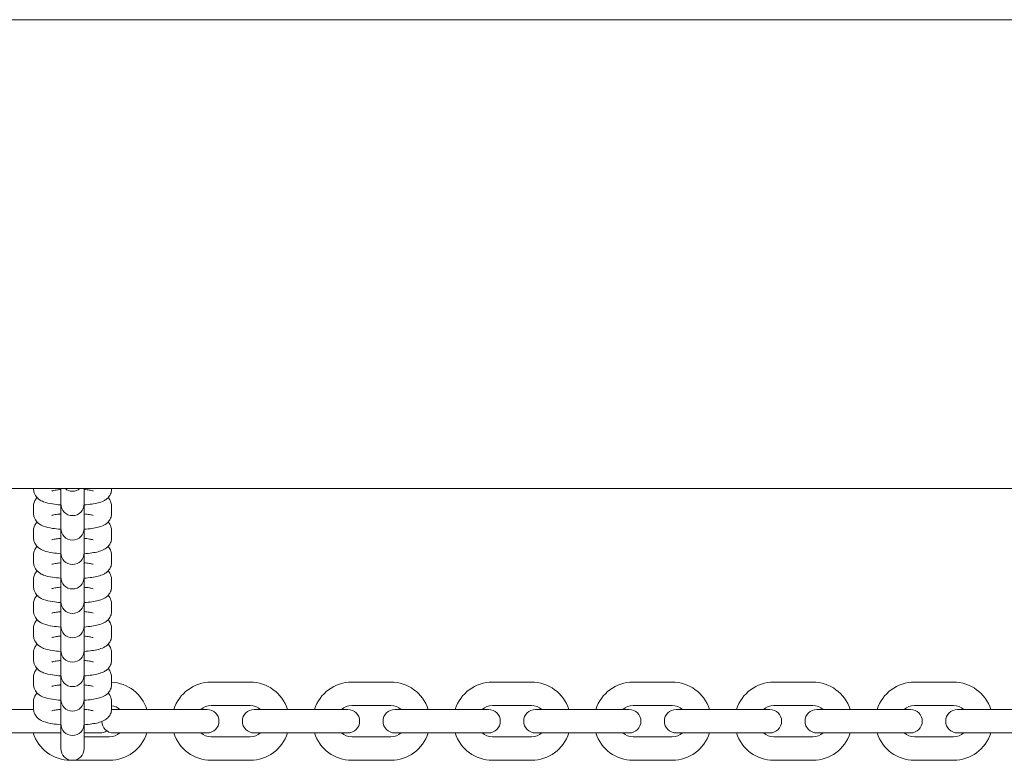
# Model space of a CAD drawing. Units: millimetres. Extents: x -5070 to 2230, y -5070 to 2230.
# Drawn here: x -1454 to -1202, y -10 to 180 of the extents above; entities that cross this region are included whole.
import ezdxf

# ---------------------------------------------------------------- set-up
doc = ezdxf.new("R2010")
doc.units = ezdxf.units.MM
doc.header["$MEASUREMENT"] = 0

msp = doc.modelspace()

# ---------------------------------------------------------------- linework, layer by layer
at = {"color": 250, "linetype": 'Continuous', "lineweight": 0}
for p, q in [((-17, 180.01), (-1863, 180.01)), ((50, 60.01), (-2890, 60.01)), ((-1450.71, 59.94), (-1450.71, 60.01)), ((-1443.73, 60.01), (-1443.73, 57.92)), ((-1437.73, 57.92), (-1437.73, 60.01)), ((-1430.71, 60.01), (-1430.71, 59.98)), ((-1443.73, 56.19), (-1443.73, 57.92)), ((-1443.73, 56.19), (-1443.73, 56.09)), ((-1443.73, 56.09), (-1443.73, 51.67)), ((-1437.73, 56.19), (-1437.73, 57.92)), ((-1437.73, 56.09), (-1437.73, 56.19)), ((-1437.73, 51.67), (-1437.73, 56.09)), ((-1430.72, 55.46), (-1430.71, 53.72)), ((-1450.71, 53.68), (-1450.72, 55.42)), ((-1443.73, 49.94), (-1443.73, 51.67)), ((-1437.73, 49.94), (-1437.73, 51.67)), ((-1450.71, 47.43), (-1450.72, 49.17)), ((-1443.73, 49.94), (-1443.73, 49.84)), ((-1443.73, 49.84), (-1443.73, 45.42)), ((-1437.73, 49.84), (-1437.73, 49.94)), ((-1437.73, 45.42), (-1437.73, 49.84)), ((-1430.72, 49.21), (-1430.71, 47.47)), ((-1443.73, 43.69), (-1443.73, 45.42)), ((-1437.73, 43.69), (-1437.73, 45.42)), ((-1450.71, 41.18), (-1450.72, 42.92)), ((-1443.73, 43.69), (-1443.73, 43.58)), ((-1443.73, 43.58), (-1443.73, 39.16)), ((-1437.73, 43.58), (-1437.73, 43.69)), ((-1437.73, 39.16), (-1437.73, 43.58)), ((-1430.72, 42.96), (-1430.71, 41.22)), ((-1443.73, 37.44), (-1443.73, 39.16)), ((-1437.73, 37.44), (-1437.73, 39.16)), ((-1450.71, 34.93), (-1450.72, 36.67)), ((-1443.73, 37.44), (-1443.73, 37.33)), ((-1443.73, 37.33), (-1443.73, 32.91)), ((-1437.73, 37.33), (-1437.73, 37.44)), ((-1437.73, 32.91), (-1437.73, 37.33)), ((-1430.72, 36.71), (-1430.71, 34.97)), ((-1443.73, 31.19), (-1443.73, 32.91)), ((-1437.73, 31.19), (-1437.73, 32.91)), ((-1450.71, 28.68), (-1450.72, 30.42)), ((-1443.73, 31.19), (-1443.73, 31.08)), ((-1443.73, 31.08), (-1443.73, 26.66)), ((-1437.73, 31.08), (-1437.73, 31.19)), ((-1437.73, 26.66), (-1437.73, 31.08)), ((-1430.72, 30.46), (-1430.71, 28.72)), ((-1443.73, 24.94), (-1443.73, 26.66)), ((-1437.73, 24.94), (-1437.73, 26.66)), ((-1450.71, 22.43), (-1450.72, 24.16)), ((-1443.73, 24.94), (-1443.73, 24.83)), ((-1443.73, 24.83), (-1443.73, 20.41)), ((-1437.73, 24.83), (-1437.73, 24.94)), ((-1437.73, 20.41), (-1437.73, 24.83)), ((-1430.72, 24.2), (-1430.71, 22.47)), ((-1443.73, 18.68), (-1443.73, 20.41)), ((-1437.73, 18.68), (-1437.73, 20.41)), ((-1450.71, 16.18), (-1450.72, 17.91)), ((-1443.73, 18.68), (-1443.73, 18.58)), ((-1443.73, 18.58), (-1443.73, 14.16)), ((-1437.73, 18.58), (-1437.73, 18.68)), ((-1437.73, 14.16), (-1437.73, 18.58)), ((-1430.72, 17.95), (-1430.71, 16.22)), ((-1443.73, 12.43), (-1443.73, 14.16)), ((-1437.73, 12.43), (-1437.73, 14.16)), ((-1450.71, 9.93), (-1450.72, 11.66)), ((-1443.73, 12.43), (-1443.73, 12.33)), ((-1443.73, 12.33), (-1443.73, 7.91)), ((-1437.73, 12.33), (-1437.73, 12.43)), ((-1437.73, 7.91), (-1437.73, 12.33)), ((-1430.72, 11.7), (-1430.71, 9.97)), ((-1405.26, 10.48), (-1395.26, 10.49)), ((-1369.26, 10.48), (-1359.26, 10.49)), ((-1333.26, 10.48), (-1323.26, 10.49)), ((-1297.26, 10.48), (-1287.26, 10.49)), ((-1261.26, 10.48), (-1251.26, 10.49)), ((-1225.26, 10.48), (-1215.26, 10.49)), ((-1443.73, 6.18), (-1443.73, 7.91)), ((-1437.73, 6.18), (-1437.73, 7.91)), ((-1450.71, 3.67), (-1450.72, 5.41)), ((-1443.73, 6.18), (-1443.73, 6.08)), ((-1443.73, 6.08), (-1443.73, 1.66)), ((-1437.73, 6.08), (-1437.73, 6.18)), ((-1437.73, 1.66), (-1437.73, 6.08)), ((-1430.72, 5.45), (-1430.71, 3.71)), ((-1459.25, 3.49), (-1450.7, 3.49)), ((-1423.25, 3.49), (-1430.25, 3.49)), ((-1423.25, 3.49), (-1413.25, 3.49)), ((-1406.25, 3.49), (-1413.25, 3.49)), ((-1405.25, 4.48), (-1395.25, 4.49)), ((-1387.25, 3.49), (-1394.25, 3.49)), ((-1387.25, 3.49), (-1377.25, 3.49)), ((-1370.25, 3.49), (-1377.25, 3.49)), ((-1369.25, 4.48), (-1359.25, 4.49)), ((-1351.25, 3.49), (-1358.25, 3.49)), ((-1351.25, 3.49), (-1341.25, 3.49)), ((-1334.25, 3.49), (-1341.25, 3.49)), ((-1333.25, 4.48), (-1323.25, 4.49)), ((-1315.25, 3.49), (-1322.25, 3.49)), ((-1315.25, 3.49), (-1305.25, 3.49)), ((-1298.25, 3.49), (-1305.25, 3.49)), ((-1297.25, 4.48), (-1287.25, 4.49)), ((-1279.25, 3.49), (-1286.25, 3.49)), ((-1279.25, 3.49), (-1269.25, 3.49)), ((-1262.25, 3.49), (-1269.25, 3.49)), ((-1261.25, 4.48), (-1251.25, 4.49)), ((-1243.25, 3.49), (-1250.25, 3.49)), ((-1243.25, 3.49), (-1233.25, 3.49)), ((-1226.25, 3.49), (-1233.25, 3.49)), ((-1225.25, 4.48), (-1215.25, 4.49)), ((-1207.25, 3.49), (-1214.25, 3.49)), ((-1207.25, 3.49), (-1197.25, 3.49)), ((-1443.73, -0.07), (-1443.73, 1.66)), ((-1437.73, -0.07), (-1437.73, 1.66)), ((-1459.25, -2.51), (-1449.25, -2.51)), ((-1449.25, -2.51), (-1443.73, -2.51)), ((-1443.73, -0.07), (-1443.73, -0.18)), ((-1443.73, -0.41), (-1443.73, -6.52)), ((-1437.73, -0.18), (-1437.73, -0.07)), ((-1437.73, -6.52), (-1437.73, -0.42)), ((-1437.73, -2.51), (-1433.72, -2.51)), ((-1433.72, -2.51), (-1433.71, -2.51)), ((-1433.71, -2.51), (-1433.71, -2.51)), ((-1430.25, -2.51), (-1423.25, -2.51)), ((-1423.25, -2.51), (-1413.25, -2.51)), ((-1413.25, -2.51), (-1406.25, -2.51)), ((-1394.25, -2.51), (-1387.25, -2.51)), ((-1387.25, -2.51), (-1377.25, -2.51)), ((-1377.25, -2.51), (-1370.25, -2.51)), ((-1358.25, -2.51), (-1351.25, -2.51)), ((-1351.25, -2.51), (-1341.25, -2.51)), ((-1341.25, -2.51), (-1334.25, -2.51)), ((-1322.25, -2.51), (-1315.25, -2.51)), ((-1315.25, -2.51), (-1305.25, -2.51)), ((-1305.25, -2.51), (-1298.25, -2.51)), ((-1286.25, -2.51), (-1279.25, -2.51)), ((-1279.25, -2.51), (-1269.25, -2.51)), ((-1269.25, -2.51), (-1262.25, -2.51)), ((-1250.25, -2.51), (-1243.25, -2.51)), ((-1243.25, -2.51), (-1233.25, -2.51)), ((-1233.25, -2.51), (-1226.25, -2.51)), ((-1214.25, -2.51), (-1207.25, -2.51)), ((-1207.25, -2.51), (-1197.25, -2.51)), ((-1431.24, -3.51), (-1437.73, -3.51)), ((-1395.24, -3.51), (-1405.24, -3.52)), ((-1359.24, -3.51), (-1369.24, -3.52)), ((-1323.24, -3.51), (-1333.24, -3.52)), ((-1287.24, -3.51), (-1297.24, -3.52)), ((-1251.24, -3.51), (-1261.24, -3.52)), ((-1215.24, -3.51), (-1225.24, -3.52)), ((-1440.79, -9.52), (-1441.23, -9.52)), ((-1431.23, -9.51), (-1440.67, -9.52)), ((-1395.23, -9.51), (-1405.23, -9.52)), ((-1359.23, -9.51), (-1369.23, -9.52)), ((-1323.23, -9.51), (-1333.23, -9.52)), ((-1287.23, -9.51), (-1297.23, -9.52)), ((-1251.23, -9.51), (-1261.23, -9.52)), ((-1215.23, -9.51), (-1225.23, -9.52))]:
    msp.add_line(p, q, dxfattribs=at)
at = {"color": 250, "linetype": 'Continuous', "lineweight": 0, "extrusion": (2.25187e-16, -1.2326e-32, -1)}
for centre, radius, start, end in [((1440.73, 62.34), 3, 230.7622, 309.2378), ((1431.25, 0.49), 10, 197.4901, 269.938), ((1395.25, 0.49), 10, 197.4901, 269.938), ((1359.25, 0.49), 10, 197.4901, 269.938), ((1323.25, 0.49), 10, 197.4901, 269.938), ((1287.25, 0.49), 10, 197.4901, 269.938), ((1251.25, 0.49), 10, 197.4901, 269.938), ((1215.25, 0.49), 10, 197.4901, 269.938)]:
    msp.add_arc(centre, radius, start, end, dxfattribs=at)
at = {"color": 250, "linetype": 'Continuous', "lineweight": 0, "extrusion": (2.25187e-16, 0, -1)}
for centre, radius, start, end in [((1440.73, 56.09), 3, 180, 360), ((1440.73, 49.84), 3, 180, 360), ((1440.73, 43.58), 3, 180, 360), ((1440.73, 37.33), 3, 180, 360), ((1440.73, 31.08), 3, 180, 360), ((1440.73, 24.83), 3, 180, 360), ((1440.73, 18.58), 3, 180, 360), ((1440.73, 12.33), 3, 180, 360), ((1431.25, 0.49), 10, 93.0704, 162.5749), ((1405.25, 0.48), 10, 17.4901, 89.938), ((1369.25, 0.48), 10, 17.4901, 89.938), ((1333.25, 0.48), 10, 17.4901, 89.938), ((1297.25, 0.48), 10, 17.4901, 89.938), ((1261.25, 0.48), 10, 17.4901, 89.938), ((1225.25, 0.48), 10, 17.4901, 89.938), ((1440.73, 6.08), 3, 180, 360), ((1430.25, 0.49), 3, 80.981, 90), ((1406.25, 0.49), 3, 90, 270), ((1394.25, 0.49), 3, -90, 90), ((1370.25, 0.49), 3, 90, 270), ((1358.25, 0.49), 3, -90, 90), ((1334.25, 0.49), 3, 90, 270), ((1322.25, 0.49), 3, -90, 90), ((1298.25, 0.49), 3, 90, 270), ((1286.25, 0.49), 3, -90, 90), ((1262.25, 0.49), 3, 90, 270), ((1250.25, 0.49), 3, -90, 90), ((1226.25, 0.49), 3, 90, 270), ((1214.25, 0.49), 3, -90, 90), ((1430.25, 0.49), 3, -90, -1.7638), ((1441.25, 0.48), 10, 269.938, 342.5749), ((1440.73, -0.18), 3, 180, 360), ((1433.71, 0.49), 3, 234.7708, 270), ((1405.25, 0.48), 10, 269.938, 342.5749), ((1369.25, 0.48), 10, 269.938, 342.5749), ((1333.25, 0.48), 10, 269.938, 342.5749), ((1297.25, 0.48), 10, 269.938, 342.5749), ((1261.25, 0.48), 10, 269.938, 342.5749), ((1225.25, 0.48), 10, 269.938, 342.5749), ((1440.73, -6.52), 3, 180, 360)]:
    msp.add_arc(centre, radius, start, end, dxfattribs=at)
at = {"color": 250, "linetype": 'Continuous', "lineweight": 0, "extrusion": (2.25187e-16, 4.81482e-35, -1)}
for centre in [(1395.25, 0.49), (1359.25, 0.49), (1323.25, 0.49), (1287.25, 0.49), (1251.25, 0.49), (1215.25, 0.49)]:
    msp.add_arc(centre, 10, 89.938, 162.5749, dxfattribs=at)
at = {"color": 250, "linetype": 'Continuous', "lineweight": 0, "extrusion": (2.25187e-16, 1.2326e-32, -1)}
msp.add_arc((1441.25, 0.48), 10, 17.4901, 18.8915, dxfattribs=at)
at = {"color": 250, "linetype": 'Continuous', "lineweight": 0}
for centre, start, end in [((-1431.25, 0.49), 48.4733, 82.3252), ((-1405.25, 0.48), 90.062, 131.2922), ((-1395.25, 0.49), 48.4733, 90.062), ((-1369.25, 0.48), 90.062, 131.2922), ((-1359.25, 0.49), 48.4733, 90.062), ((-1333.25, 0.48), 90.062, 131.2922), ((-1323.25, 0.49), 48.4733, 90.062), ((-1297.25, 0.48), 90.062, 131.2922), ((-1287.25, 0.49), 48.4733, 90.062), ((-1261.25, 0.48), 90.062, 131.2922), ((-1251.25, 0.49), 48.4733, 90.062), ((-1225.25, 0.48), 90.062, 131.2922), ((-1215.25, 0.49), 48.4733, 90.062), ((-1441.25, 0.48), 228.4733, 231.5741), ((-1431.25, 0.49), 270.062, 311.2922), ((-1405.25, 0.48), 228.4733, 270.062), ((-1395.25, 0.49), 270.062, 311.2922), ((-1369.25, 0.48), 228.4733, 270.062), ((-1359.25, 0.49), 270.062, 311.2922), ((-1333.25, 0.48), 228.4733, 270.062), ((-1323.25, 0.49), 270.062, 311.2922), ((-1297.25, 0.48), 228.4733, 270.062), ((-1287.25, 0.49), 270.062, 311.2922), ((-1261.25, 0.48), 228.4733, 270.062), ((-1251.25, 0.49), 270.062, 311.2922), ((-1225.25, 0.48), 228.4733, 270.062), ((-1215.25, 0.49), 270.062, 311.2922)]:
    msp.add_arc(centre, 4, start, end, dxfattribs=at)
for points, knots in [([(-1443.73, 55.85), (-1444.49, 55.91), (-1445.21, 55.99), (-1446.7, 56.22), (-1447.4, 56.37), (-1448.51, 56.79), (-1448.9, 56.95), (-1449.55, 57.46), (-1449.71, 57.6), (-1450.12, 58.06), (-1450.37, 58.43), (-1450.64, 59.24), (-1450.7, 59.59), (-1450.71, 59.94)], [8.265242, 8.265242, 8.265242, 8.265242, 8.59077, 8.59077, 8.993253, 8.993253, 9.208474, 9.208474, 9.272797, 9.272797, 9.366807, 9.366807, 9.423695, 9.423695, 9.423695, 9.423695]), ([(-1446.03, 59.39), (-1446.03, 59.39), (-1446.02, 59.39), (-1445.96, 59.41), (-1445.88, 59.44), (-1445.61, 59.51), (-1445.4, 59.55), (-1444.82, 59.65), (-1444.43, 59.71), (-1443.91, 59.76), (-1443.82, 59.77), (-1443.73, 59.78)], [3.5411613, 3.5411613, 3.5411613, 3.5411613, 3.5992919, 3.5992919, 3.7385111, 3.7385111, 3.9299302, 3.9299302, 4.1730513, 4.1730513, 4.2230459, 4.2230459, 4.2230459, 4.2230459]), ([(-1430.71, 59.98), (-1430.7, 59.61), (-1430.77, 59.25), (-1430.99, 58.58), (-1431.15, 58.29), (-1431.53, 57.77), (-1431.74, 57.56), (-1432.23, 57.16), (-1432.48, 57.01), (-1433.23, 56.63), (-1433.67, 56.5), (-1434.65, 56.24), (-1435.18, 56.14), (-1436.37, 55.97), (-1437.04, 55.9), (-1437.73, 55.85)], [6.282103, 6.282103, 6.282103, 6.282103, 6.341408, 6.341408, 6.406502, 6.406502, 6.489545, 6.489545, 6.611577, 6.611577, 6.875639, 6.875639, 7.153348, 7.153348, 7.449797, 7.449797, 7.449797, 7.449797]), ([(-1437.73, 59.78), (-1437.48, 59.76), (-1437.25, 59.73), (-1436.59, 59.65), (-1436.2, 59.59), (-1435.68, 59.48), (-1435.51, 59.43), (-1435.42, 59.4), (-1435.41, 59.39), (-1435.41, 59.39)], [5.1966399, 5.1966399, 5.1966399, 5.1966399, 5.3305228, 5.3305228, 5.5994938, 5.5994938, 5.8176733, 5.8176733, 5.8836167, 5.8836167, 5.8836167, 5.8836167]), ([(-1450.72, 55.42), (-1450.72, 55.79), (-1450.66, 56.15), (-1450.43, 56.81), (-1450.27, 57.1), (-1450, 57.48), (-1449.9, 57.6), (-1449.8, 57.7)], [3.1405099, 3.1405099, 3.1405099, 3.1405099, 3.1998151, 3.1998151, 3.2649089, 3.2649089, 3.3049678, 3.3049678, 3.3049678, 3.3049678]), ([(-1431.62, 57.69), (-1431.6, 57.67), (-1431.57, 57.64), (-1431.31, 57.34), (-1431.05, 56.96), (-1430.78, 56.16), (-1430.72, 55.81), (-1430.72, 55.46)], [6.1212404, 6.1212404, 6.1212404, 6.1212404, 6.1312041, 6.1312041, 6.2252146, 6.2252146, 6.2821026, 6.2821026, 6.2821026, 6.2821026]), ([(-1443.73, 49.6), (-1444.49, 49.66), (-1445.21, 49.74), (-1446.7, 49.97), (-1447.4, 50.12), (-1448.51, 50.53), (-1448.9, 50.7), (-1449.55, 51.21), (-1449.71, 51.35), (-1450.12, 51.81), (-1450.37, 52.18), (-1450.64, 52.99), (-1450.7, 53.33), (-1450.71, 53.68)], [8.265242, 8.265242, 8.265242, 8.265242, 8.59077, 8.59077, 8.993253, 8.993253, 9.208474, 9.208474, 9.272797, 9.272797, 9.366807, 9.366807, 9.423695, 9.423695, 9.423695, 9.423695]), ([(-1446.03, 53.14), (-1446.03, 53.14), (-1446.02, 53.14), (-1445.96, 53.16), (-1445.88, 53.19), (-1445.61, 53.26), (-1445.4, 53.3), (-1444.82, 53.4), (-1444.43, 53.46), (-1443.91, 53.51), (-1443.82, 53.52), (-1443.73, 53.53)], [3.5411613, 3.5411613, 3.5411613, 3.5411613, 3.5992919, 3.5992919, 3.7385111, 3.7385111, 3.9299302, 3.9299302, 4.1730513, 4.1730513, 4.2230459, 4.2230459, 4.2230459, 4.2230459]), ([(-1430.71, 53.72), (-1430.7, 53.36), (-1430.77, 53), (-1430.99, 52.33), (-1431.15, 52.04), (-1431.53, 51.52), (-1431.74, 51.31), (-1432.23, 50.91), (-1432.48, 50.76), (-1433.23, 50.38), (-1433.67, 50.24), (-1434.65, 49.99), (-1435.18, 49.89), (-1436.37, 49.72), (-1437.04, 49.65), (-1437.73, 49.6)], [6.282103, 6.282103, 6.282103, 6.282103, 6.341408, 6.341408, 6.406502, 6.406502, 6.489545, 6.489545, 6.611577, 6.611577, 6.875639, 6.875639, 7.153348, 7.153348, 7.449797, 7.449797, 7.449797, 7.449797]), ([(-1437.73, 53.53), (-1437.48, 53.51), (-1437.25, 53.48), (-1436.59, 53.4), (-1436.2, 53.34), (-1435.68, 53.23), (-1435.51, 53.18), (-1435.42, 53.14), (-1435.41, 53.14), (-1435.41, 53.14)], [5.1966399, 5.1966399, 5.1966399, 5.1966399, 5.3305228, 5.3305228, 5.5994938, 5.5994938, 5.8176733, 5.8176733, 5.8836167, 5.8836167, 5.8836167, 5.8836167]), ([(-1450.72, 49.17), (-1450.72, 49.54), (-1450.66, 49.9), (-1450.43, 50.56), (-1450.27, 50.85), (-1450, 51.22), (-1449.9, 51.35), (-1449.8, 51.45)], [3.1405099, 3.1405099, 3.1405099, 3.1405099, 3.1998151, 3.1998151, 3.2649089, 3.2649089, 3.3049678, 3.3049678, 3.3049678, 3.3049678]), ([(-1431.62, 51.44), (-1431.6, 51.41), (-1431.57, 51.39), (-1431.31, 51.09), (-1431.05, 50.71), (-1430.78, 49.91), (-1430.72, 49.56), (-1430.72, 49.21)], [6.1212404, 6.1212404, 6.1212404, 6.1212404, 6.1312041, 6.1312041, 6.2252146, 6.2252146, 6.2821026, 6.2821026, 6.2821026, 6.2821026]), ([(-1443.73, 43.35), (-1444.49, 43.41), (-1445.21, 43.49), (-1446.7, 43.72), (-1447.4, 43.87), (-1448.51, 44.28), (-1448.9, 44.44), (-1449.55, 44.96), (-1449.71, 45.1), (-1450.12, 45.56), (-1450.37, 45.93), (-1450.64, 46.74), (-1450.7, 47.08), (-1450.71, 47.43)], [8.265242, 8.265242, 8.265242, 8.265242, 8.59077, 8.59077, 8.993253, 8.993253, 9.208474, 9.208474, 9.272797, 9.272797, 9.366807, 9.366807, 9.423695, 9.423695, 9.423695, 9.423695]), ([(-1446.03, 46.89), (-1446.03, 46.89), (-1446.02, 46.89), (-1445.96, 46.91), (-1445.88, 46.94), (-1445.61, 47.01), (-1445.4, 47.05), (-1444.82, 47.15), (-1444.43, 47.2), (-1443.91, 47.26), (-1443.82, 47.27), (-1443.73, 47.28)], [3.5411613, 3.5411613, 3.5411613, 3.5411613, 3.5992919, 3.5992919, 3.7385111, 3.7385111, 3.9299302, 3.9299302, 4.1730513, 4.1730513, 4.2230459, 4.2230459, 4.2230459, 4.2230459]), ([(-1430.71, 47.47), (-1430.7, 47.11), (-1430.77, 46.74), (-1430.99, 46.08), (-1431.15, 45.79), (-1431.53, 45.27), (-1431.74, 45.06), (-1432.23, 44.66), (-1432.48, 44.51), (-1433.23, 44.13), (-1433.67, 43.99), (-1434.65, 43.74), (-1435.18, 43.64), (-1436.37, 43.47), (-1437.04, 43.4), (-1437.73, 43.34)], [6.282103, 6.282103, 6.282103, 6.282103, 6.341408, 6.341408, 6.406502, 6.406502, 6.489545, 6.489545, 6.611577, 6.611577, 6.875639, 6.875639, 7.153348, 7.153348, 7.449797, 7.449797, 7.449797, 7.449797]), ([(-1437.73, 47.28), (-1437.48, 47.26), (-1437.25, 47.23), (-1436.59, 47.15), (-1436.2, 47.08), (-1435.68, 46.97), (-1435.51, 46.92), (-1435.42, 46.89), (-1435.41, 46.89), (-1435.41, 46.89)], [5.1966399, 5.1966399, 5.1966399, 5.1966399, 5.3305228, 5.3305228, 5.5994938, 5.5994938, 5.8176733, 5.8176733, 5.8836167, 5.8836167, 5.8836167, 5.8836167]), ([(-1450.72, 42.92), (-1450.72, 43.28), (-1450.66, 43.65), (-1450.43, 44.31), (-1450.27, 44.6), (-1450, 44.97), (-1449.9, 45.1), (-1449.8, 45.2)], [3.1405099, 3.1405099, 3.1405099, 3.1405099, 3.1998151, 3.1998151, 3.2649089, 3.2649089, 3.3049678, 3.3049678, 3.3049678, 3.3049678]), ([(-1431.62, 45.19), (-1431.6, 45.16), (-1431.57, 45.14), (-1431.31, 44.84), (-1431.05, 44.46), (-1430.78, 43.66), (-1430.72, 43.31), (-1430.72, 42.96)], [6.1212404, 6.1212404, 6.1212404, 6.1212404, 6.1312041, 6.1312041, 6.2252146, 6.2252146, 6.2821026, 6.2821026, 6.2821026, 6.2821026]), ([(-1443.73, 37.1), (-1444.49, 37.15), (-1445.21, 37.23), (-1446.7, 37.47), (-1447.4, 37.61), (-1448.51, 38.03), (-1448.9, 38.19), (-1449.55, 38.71), (-1449.71, 38.85), (-1450.12, 39.3), (-1450.37, 39.68), (-1450.64, 40.48), (-1450.7, 40.83), (-1450.71, 41.18)], [8.265242, 8.265242, 8.265242, 8.265242, 8.59077, 8.59077, 8.993253, 8.993253, 9.208474, 9.208474, 9.272797, 9.272797, 9.366807, 9.366807, 9.423695, 9.423695, 9.423695, 9.423695]), ([(-1446.03, 40.64), (-1446.03, 40.64), (-1446.02, 40.64), (-1445.96, 40.66), (-1445.88, 40.69), (-1445.61, 40.75), (-1445.4, 40.8), (-1444.82, 40.9), (-1444.43, 40.95), (-1443.91, 41.01), (-1443.82, 41.02), (-1443.73, 41.02)], [3.5411613, 3.5411613, 3.5411613, 3.5411613, 3.5992919, 3.5992919, 3.7385111, 3.7385111, 3.9299302, 3.9299302, 4.1730513, 4.1730513, 4.2230459, 4.2230459, 4.2230459, 4.2230459]), ([(-1430.71, 41.22), (-1430.7, 40.86), (-1430.77, 40.49), (-1430.99, 39.83), (-1431.15, 39.54), (-1431.53, 39.01), (-1431.74, 38.81), (-1432.23, 38.4), (-1432.48, 38.26), (-1433.23, 37.88), (-1433.67, 37.74), (-1434.65, 37.49), (-1435.18, 37.39), (-1436.37, 37.21), (-1437.04, 37.14), (-1437.73, 37.09)], [6.282103, 6.282103, 6.282103, 6.282103, 6.341408, 6.341408, 6.406502, 6.406502, 6.489545, 6.489545, 6.611577, 6.611577, 6.875639, 6.875639, 7.153348, 7.153348, 7.449797, 7.449797, 7.449797, 7.449797]), ([(-1437.73, 41.03), (-1437.48, 41), (-1437.25, 40.98), (-1436.59, 40.9), (-1436.2, 40.83), (-1435.68, 40.72), (-1435.51, 40.67), (-1435.42, 40.64), (-1435.41, 40.64), (-1435.41, 40.64)], [5.1966399, 5.1966399, 5.1966399, 5.1966399, 5.3305228, 5.3305228, 5.5994938, 5.5994938, 5.8176733, 5.8176733, 5.8836167, 5.8836167, 5.8836167, 5.8836167]), ([(-1450.72, 36.67), (-1450.72, 37.03), (-1450.66, 37.4), (-1450.43, 38.06), (-1450.27, 38.35), (-1450, 38.72), (-1449.9, 38.84), (-1449.8, 38.95)], [3.1405099, 3.1405099, 3.1405099, 3.1405099, 3.1998151, 3.1998151, 3.2649089, 3.2649089, 3.3049678, 3.3049678, 3.3049678, 3.3049678]), ([(-1431.62, 38.94), (-1431.6, 38.91), (-1431.57, 38.88), (-1431.31, 38.58), (-1431.05, 38.21), (-1430.78, 37.4), (-1430.72, 37.06), (-1430.72, 36.71)], [6.1212404, 6.1212404, 6.1212404, 6.1212404, 6.1312041, 6.1312041, 6.2252146, 6.2252146, 6.2821026, 6.2821026, 6.2821026, 6.2821026]), ([(-1443.73, 30.84), (-1444.49, 30.9), (-1445.21, 30.98), (-1446.7, 31.22), (-1447.4, 31.36), (-1448.51, 31.78), (-1448.9, 31.94), (-1449.55, 32.45), (-1449.71, 32.6), (-1450.12, 33.05), (-1450.37, 33.43), (-1450.64, 34.23), (-1450.7, 34.58), (-1450.71, 34.93)], [8.265242, 8.265242, 8.265242, 8.265242, 8.59077, 8.59077, 8.993253, 8.993253, 9.208474, 9.208474, 9.272797, 9.272797, 9.366807, 9.366807, 9.423695, 9.423695, 9.423695, 9.423695]), ([(-1446.03, 34.39), (-1446.03, 34.39), (-1446.02, 34.39), (-1445.96, 34.41), (-1445.88, 34.43), (-1445.61, 34.5), (-1445.4, 34.55), (-1444.82, 34.65), (-1444.43, 34.7), (-1443.91, 34.76), (-1443.82, 34.76), (-1443.73, 34.77)], [3.5411613, 3.5411613, 3.5411613, 3.5411613, 3.5992919, 3.5992919, 3.7385111, 3.7385111, 3.9299302, 3.9299302, 4.1730513, 4.1730513, 4.2230459, 4.2230459, 4.2230459, 4.2230459]), ([(-1430.71, 34.97), (-1430.7, 34.61), (-1430.77, 34.24), (-1430.99, 33.58), (-1431.15, 33.29), (-1431.53, 32.76), (-1431.74, 32.56), (-1432.23, 32.15), (-1432.48, 32.01), (-1433.23, 31.63), (-1433.67, 31.49), (-1434.65, 31.24), (-1435.18, 31.14), (-1436.37, 30.96), (-1437.04, 30.89), (-1437.73, 30.84)], [6.282103, 6.282103, 6.282103, 6.282103, 6.341408, 6.341408, 6.406502, 6.406502, 6.489545, 6.489545, 6.611577, 6.611577, 6.875639, 6.875639, 7.153348, 7.153348, 7.449797, 7.449797, 7.449797, 7.449797]), ([(-1437.73, 34.78), (-1437.48, 34.75), (-1437.25, 34.73), (-1436.59, 34.65), (-1436.2, 34.58), (-1435.68, 34.47), (-1435.51, 34.42), (-1435.42, 34.39), (-1435.41, 34.39), (-1435.41, 34.39)], [5.1966399, 5.1966399, 5.1966399, 5.1966399, 5.3305228, 5.3305228, 5.5994938, 5.5994938, 5.8176733, 5.8176733, 5.8836167, 5.8836167, 5.8836167, 5.8836167]), ([(-1450.72, 30.42), (-1450.72, 30.78), (-1450.66, 31.15), (-1450.43, 31.81), (-1450.27, 32.1), (-1450, 32.47), (-1449.9, 32.59), (-1449.8, 32.7)], [3.1405099, 3.1405099, 3.1405099, 3.1405099, 3.1998151, 3.1998151, 3.2649089, 3.2649089, 3.3049678, 3.3049678, 3.3049678, 3.3049678]), ([(-1431.62, 32.69), (-1431.6, 32.66), (-1431.57, 32.63), (-1431.31, 32.33), (-1431.05, 31.96), (-1430.78, 31.15), (-1430.72, 30.81), (-1430.72, 30.46)], [6.1212404, 6.1212404, 6.1212404, 6.1212404, 6.1312041, 6.1312041, 6.2252146, 6.2252146, 6.2821026, 6.2821026, 6.2821026, 6.2821026]), ([(-1443.73, 24.59), (-1444.49, 24.65), (-1445.21, 24.73), (-1446.7, 24.96), (-1447.4, 25.11), (-1448.51, 25.53), (-1448.9, 25.69), (-1449.55, 26.2), (-1449.71, 26.35), (-1450.12, 26.8), (-1450.37, 27.18), (-1450.64, 27.98), (-1450.7, 28.33), (-1450.71, 28.68)], [8.265242, 8.265242, 8.265242, 8.265242, 8.59077, 8.59077, 8.993253, 8.993253, 9.208474, 9.208474, 9.272797, 9.272797, 9.366807, 9.366807, 9.423695, 9.423695, 9.423695, 9.423695]), ([(-1446.03, 28.13), (-1446.03, 28.13), (-1446.02, 28.14), (-1445.96, 28.16), (-1445.88, 28.18), (-1445.61, 28.25), (-1445.4, 28.3), (-1444.82, 28.4), (-1444.43, 28.45), (-1443.91, 28.5), (-1443.82, 28.51), (-1443.73, 28.52)], [3.5411613, 3.5411613, 3.5411613, 3.5411613, 3.5992919, 3.5992919, 3.7385111, 3.7385111, 3.9299302, 3.9299302, 4.1730513, 4.1730513, 4.2230459, 4.2230459, 4.2230459, 4.2230459]), ([(-1430.71, 28.72), (-1430.7, 28.35), (-1430.77, 27.99), (-1430.99, 27.33), (-1431.15, 27.04), (-1431.53, 26.51), (-1431.74, 26.3), (-1432.23, 25.9), (-1432.48, 25.75), (-1433.23, 25.37), (-1433.67, 25.24), (-1434.65, 24.99), (-1435.18, 24.89), (-1436.37, 24.71), (-1437.04, 24.64), (-1437.73, 24.59)], [6.282103, 6.282103, 6.282103, 6.282103, 6.341408, 6.341408, 6.406502, 6.406502, 6.489545, 6.489545, 6.611577, 6.611577, 6.875639, 6.875639, 7.153348, 7.153348, 7.449797, 7.449797, 7.449797, 7.449797]), ([(-1437.73, 28.52), (-1437.48, 28.5), (-1437.25, 28.48), (-1436.59, 28.39), (-1436.2, 28.33), (-1435.68, 28.22), (-1435.51, 28.17), (-1435.42, 28.14), (-1435.41, 28.13), (-1435.41, 28.13)], [5.1966399, 5.1966399, 5.1966399, 5.1966399, 5.3305228, 5.3305228, 5.5994938, 5.5994938, 5.8176733, 5.8176733, 5.8836167, 5.8836167, 5.8836167, 5.8836167]), ([(-1450.72, 24.16), (-1450.72, 24.53), (-1450.66, 24.89), (-1450.43, 25.56), (-1450.27, 25.85), (-1450, 26.22), (-1449.9, 26.34), (-1449.8, 26.45)], [3.1405099, 3.1405099, 3.1405099, 3.1405099, 3.1998151, 3.1998151, 3.2649089, 3.2649089, 3.3049678, 3.3049678, 3.3049678, 3.3049678]), ([(-1431.62, 26.44), (-1431.6, 26.41), (-1431.57, 26.38), (-1431.31, 26.08), (-1431.05, 25.71), (-1430.78, 24.9), (-1430.72, 24.56), (-1430.72, 24.2)], [6.1212404, 6.1212404, 6.1212404, 6.1212404, 6.1312041, 6.1312041, 6.2252146, 6.2252146, 6.2821026, 6.2821026, 6.2821026, 6.2821026]), ([(-1450.72, 17.91), (-1450.72, 18.28), (-1450.66, 18.64), (-1450.43, 19.31), (-1450.27, 19.59), (-1450, 19.97), (-1449.9, 20.09), (-1449.8, 20.2)], [3.1405099, 3.1405099, 3.1405099, 3.1405099, 3.1998151, 3.1998151, 3.2649089, 3.2649089, 3.3049678, 3.3049678, 3.3049678, 3.3049678]), ([(-1443.73, 18.34), (-1444.49, 18.4), (-1445.21, 18.48), (-1446.7, 18.71), (-1447.4, 18.86), (-1448.51, 19.28), (-1448.9, 19.44), (-1449.55, 19.95), (-1449.71, 20.09), (-1450.12, 20.55), (-1450.37, 20.93), (-1450.64, 21.73), (-1450.7, 22.08), (-1450.71, 22.43)], [8.265242, 8.265242, 8.265242, 8.265242, 8.59077, 8.59077, 8.993253, 8.993253, 9.208474, 9.208474, 9.272797, 9.272797, 9.366807, 9.366807, 9.423695, 9.423695, 9.423695, 9.423695]), ([(-1446.03, 21.88), (-1446.03, 21.88), (-1446.02, 21.89), (-1445.96, 21.91), (-1445.88, 21.93), (-1445.61, 22), (-1445.4, 22.05), (-1444.82, 22.15), (-1444.43, 22.2), (-1443.91, 22.25), (-1443.82, 22.26), (-1443.73, 22.27)], [3.5411613, 3.5411613, 3.5411613, 3.5411613, 3.5992919, 3.5992919, 3.7385111, 3.7385111, 3.9299302, 3.9299302, 4.1730513, 4.1730513, 4.2230459, 4.2230459, 4.2230459, 4.2230459]), ([(-1430.71, 22.47), (-1430.7, 22.1), (-1430.77, 21.74), (-1430.99, 21.08), (-1431.15, 20.79), (-1431.53, 20.26), (-1431.74, 20.05), (-1432.23, 19.65), (-1432.48, 19.5), (-1433.23, 19.12), (-1433.67, 18.99), (-1434.65, 18.73), (-1435.18, 18.63), (-1436.37, 18.46), (-1437.04, 18.39), (-1437.73, 18.34)], [6.282103, 6.282103, 6.282103, 6.282103, 6.341408, 6.341408, 6.406502, 6.406502, 6.489545, 6.489545, 6.611577, 6.611577, 6.875639, 6.875639, 7.153348, 7.153348, 7.449797, 7.449797, 7.449797, 7.449797]), ([(-1437.73, 22.27), (-1437.48, 22.25), (-1437.25, 22.22), (-1436.59, 22.14), (-1436.2, 22.08), (-1435.68, 21.97), (-1435.51, 21.92), (-1435.42, 21.89), (-1435.41, 21.88), (-1435.41, 21.88)], [5.1966399, 5.1966399, 5.1966399, 5.1966399, 5.3305228, 5.3305228, 5.5994938, 5.5994938, 5.8176733, 5.8176733, 5.8836167, 5.8836167, 5.8836167, 5.8836167]), ([(-1431.62, 20.18), (-1431.6, 20.16), (-1431.57, 20.13), (-1431.31, 19.83), (-1431.05, 19.46), (-1430.78, 18.65), (-1430.72, 18.3), (-1430.72, 17.95)], [6.1212404, 6.1212404, 6.1212404, 6.1212404, 6.1312041, 6.1312041, 6.2252146, 6.2252146, 6.2821026, 6.2821026, 6.2821026, 6.2821026]), ([(-1443.73, 12.09), (-1444.49, 12.15), (-1445.21, 12.23), (-1446.7, 12.46), (-1447.4, 12.61), (-1448.51, 13.03), (-1448.9, 13.19), (-1449.55, 13.7), (-1449.71, 13.84), (-1450.12, 14.3), (-1450.37, 14.67), (-1450.64, 15.48), (-1450.7, 15.83), (-1450.71, 16.18)], [8.265242, 8.265242, 8.265242, 8.265242, 8.59077, 8.59077, 8.993253, 8.993253, 9.208474, 9.208474, 9.272797, 9.272797, 9.366807, 9.366807, 9.423695, 9.423695, 9.423695, 9.423695]), ([(-1446.03, 15.63), (-1446.03, 15.63), (-1446.02, 15.63), (-1445.96, 15.65), (-1445.88, 15.68), (-1445.61, 15.75), (-1445.4, 15.8), (-1444.82, 15.89), (-1444.43, 15.95), (-1443.91, 16), (-1443.82, 16.01), (-1443.73, 16.02)], [3.5411613, 3.5411613, 3.5411613, 3.5411613, 3.5992919, 3.5992919, 3.7385111, 3.7385111, 3.9299302, 3.9299302, 4.1730513, 4.1730513, 4.2230459, 4.2230459, 4.2230459, 4.2230459]), ([(-1430.71, 16.22), (-1430.7, 15.85), (-1430.77, 15.49), (-1430.99, 14.82), (-1431.15, 14.54), (-1431.53, 14.01), (-1431.74, 13.8), (-1432.23, 13.4), (-1432.48, 13.25), (-1433.23, 12.87), (-1433.67, 12.74), (-1434.65, 12.48), (-1435.18, 12.38), (-1436.37, 12.21), (-1437.04, 12.14), (-1437.73, 12.09)], [6.282103, 6.282103, 6.282103, 6.282103, 6.341408, 6.341408, 6.406502, 6.406502, 6.489545, 6.489545, 6.611577, 6.611577, 6.875639, 6.875639, 7.153348, 7.153348, 7.449797, 7.449797, 7.449797, 7.449797]), ([(-1437.73, 16.02), (-1437.48, 16), (-1437.25, 15.97), (-1436.59, 15.89), (-1436.2, 15.83), (-1435.68, 15.72), (-1435.51, 15.67), (-1435.42, 15.64), (-1435.41, 15.63), (-1435.41, 15.63)], [5.1966399, 5.1966399, 5.1966399, 5.1966399, 5.3305228, 5.3305228, 5.5994938, 5.5994938, 5.8176733, 5.8176733, 5.8836167, 5.8836167, 5.8836167, 5.8836167]), ([(-1450.72, 11.66), (-1450.72, 12.03), (-1450.66, 12.39), (-1450.43, 13.05), (-1450.27, 13.34), (-1450, 13.72), (-1449.9, 13.84), (-1449.8, 13.94)], [3.1405099, 3.1405099, 3.1405099, 3.1405099, 3.1998151, 3.1998151, 3.2649089, 3.2649089, 3.3049678, 3.3049678, 3.3049678, 3.3049678]), ([(-1431.62, 13.93), (-1431.6, 13.91), (-1431.57, 13.88), (-1431.31, 13.58), (-1431.05, 13.2), (-1430.78, 12.4), (-1430.72, 12.05), (-1430.72, 11.7)], [6.1212404, 6.1212404, 6.1212404, 6.1212404, 6.1312041, 6.1312041, 6.2252146, 6.2252146, 6.2821026, 6.2821026, 6.2821026, 6.2821026]), ([(-1450.72, 5.41), (-1450.72, 5.78), (-1450.66, 6.14), (-1450.43, 6.8), (-1450.27, 7.09), (-1450, 7.47), (-1449.9, 7.59), (-1449.8, 7.69)], [3.1405099, 3.1405099, 3.1405099, 3.1405099, 3.1998151, 3.1998151, 3.2649089, 3.2649089, 3.3049678, 3.3049678, 3.3049678, 3.3049678]), ([(-1443.73, 5.84), (-1444.49, 5.9), (-1445.21, 5.98), (-1446.7, 6.21), (-1447.4, 6.36), (-1448.51, 6.77), (-1448.9, 6.94), (-1449.55, 7.45), (-1449.71, 7.59), (-1450.12, 8.05), (-1450.37, 8.42), (-1450.64, 9.23), (-1450.7, 9.57), (-1450.71, 9.93)], [8.265242, 8.265242, 8.265242, 8.265242, 8.59077, 8.59077, 8.993253, 8.993253, 9.208474, 9.208474, 9.272797, 9.272797, 9.366807, 9.366807, 9.423695, 9.423695, 9.423695, 9.423695]), ([(-1446.03, 9.38), (-1446.03, 9.38), (-1446.02, 9.38), (-1445.96, 9.4), (-1445.88, 9.43), (-1445.61, 9.5), (-1445.4, 9.54), (-1444.82, 9.64), (-1444.43, 9.7), (-1443.91, 9.75), (-1443.82, 9.76), (-1443.73, 9.77)], [3.5411613, 3.5411613, 3.5411613, 3.5411613, 3.5992919, 3.5992919, 3.7385111, 3.7385111, 3.9299302, 3.9299302, 4.1730513, 4.1730513, 4.2230459, 4.2230459, 4.2230459, 4.2230459]), ([(-1430.71, 9.97), (-1430.7, 9.6), (-1430.77, 9.24), (-1430.99, 8.57), (-1431.15, 8.28), (-1431.53, 7.76), (-1431.74, 7.55), (-1432.23, 7.15), (-1432.48, 7), (-1433.23, 6.62), (-1433.67, 6.48), (-1434.65, 6.23), (-1435.18, 6.13), (-1436.37, 5.96), (-1437.04, 5.89), (-1437.73, 5.84)], [6.282103, 6.282103, 6.282103, 6.282103, 6.341408, 6.341408, 6.406502, 6.406502, 6.489545, 6.489545, 6.611577, 6.611577, 6.875639, 6.875639, 7.153348, 7.153348, 7.449797, 7.449797, 7.449797, 7.449797]), ([(-1437.73, 9.77), (-1437.48, 9.75), (-1437.25, 9.72), (-1436.59, 9.64), (-1436.2, 9.58), (-1435.68, 9.47), (-1435.51, 9.42), (-1435.42, 9.38), (-1435.41, 9.38), (-1435.41, 9.38)], [5.1966399, 5.1966399, 5.1966399, 5.1966399, 5.3305228, 5.3305228, 5.5994938, 5.5994938, 5.8176733, 5.8176733, 5.8836167, 5.8836167, 5.8836167, 5.8836167]), ([(-1431.62, 7.68), (-1431.6, 7.66), (-1431.57, 7.63), (-1431.31, 7.33), (-1431.05, 6.95), (-1430.78, 6.15), (-1430.72, 5.8), (-1430.72, 5.45)], [6.1212404, 6.1212404, 6.1212404, 6.1212404, 6.1312041, 6.1312041, 6.2252146, 6.2252146, 6.2821026, 6.2821026, 6.2821026, 6.2821026]), ([(-1443.72, -0.41), (-1444.49, -0.35), (-1445.21, -0.27), (-1446.7, -0.04), (-1447.4, 0.11), (-1448.51, 0.52), (-1448.9, 0.68), (-1449.55, 1.2), (-1449.71, 1.34), (-1450.12, 1.8), (-1450.37, 2.17), (-1450.64, 2.98), (-1450.7, 3.32), (-1450.71, 3.67)], [8.263905, 8.263905, 8.263905, 8.263905, 8.59077, 8.59077, 8.993253, 8.993253, 9.208474, 9.208474, 9.272797, 9.272797, 9.366807, 9.366807, 9.423695, 9.423695, 9.423695, 9.423695]), ([(-1446.03, 3.13), (-1446.03, 3.13), (-1446.02, 3.13), (-1445.96, 3.15), (-1445.88, 3.18), (-1445.61, 3.25), (-1445.4, 3.29), (-1444.82, 3.39), (-1444.43, 3.44), (-1443.91, 3.5), (-1443.82, 3.51), (-1443.73, 3.52)], [3.5411613, 3.5411613, 3.5411613, 3.5411613, 3.5992919, 3.5992919, 3.7385111, 3.7385111, 3.9299302, 3.9299302, 4.1730513, 4.1730513, 4.2230459, 4.2230459, 4.2230459, 4.2230459]), ([(-1430.71, 3.71), (-1430.7, 3.35), (-1430.77, 2.98), (-1430.99, 2.32), (-1431.15, 2.03), (-1431.53, 1.51), (-1431.74, 1.3), (-1432.23, 0.9), (-1432.48, 0.75), (-1433.23, 0.37), (-1433.67, 0.23), (-1434.65, -0.02), (-1435.18, -0.12), (-1436.38, -0.29), (-1437.04, -0.36), (-1437.74, -0.42)], [6.282103, 6.282103, 6.282103, 6.282103, 6.341408, 6.341408, 6.406502, 6.406502, 6.489545, 6.489545, 6.611577, 6.611577, 6.875639, 6.875639, 7.153348, 7.153348, 7.451173, 7.451173, 7.451173, 7.451173]), ([(-1437.73, 3.52), (-1437.48, 3.5), (-1437.25, 3.47), (-1436.59, 3.39), (-1436.2, 3.33), (-1435.68, 3.21), (-1435.51, 3.16), (-1435.42, 3.13), (-1435.41, 3.13), (-1435.41, 3.13)], [5.1966399, 5.1966399, 5.1966399, 5.1966399, 5.3305228, 5.3305228, 5.5994938, 5.5994938, 5.8176733, 5.8176733, 5.8836167, 5.8836167, 5.8836167, 5.8836167])]:
    msp.add_open_spline(points, degree=3, knots=knots, dxfattribs=at)

doc.saveas('drawing.dxf')
